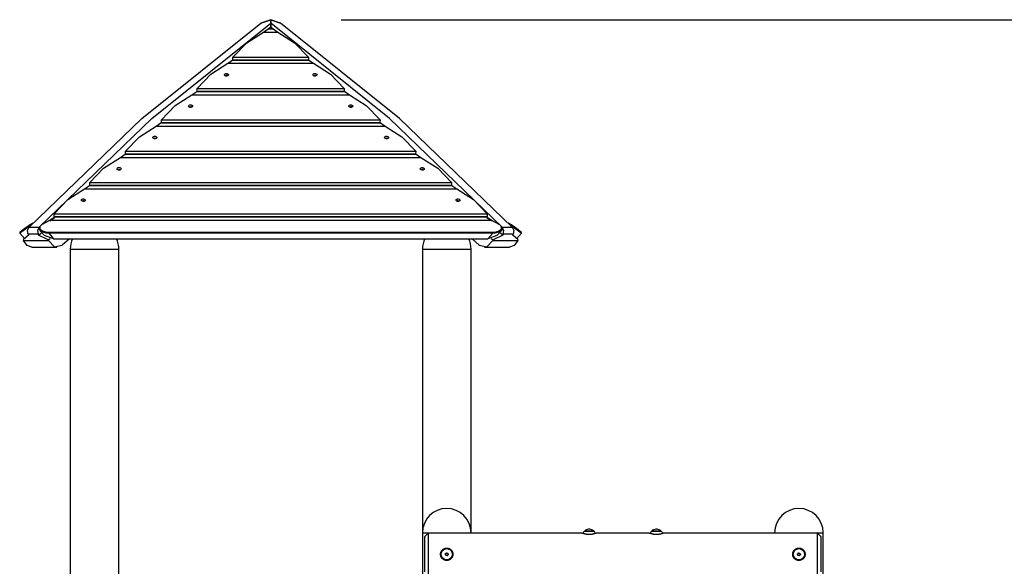
# Model space of a CAD drawing. Units: inches. Extents: x 242 to 352, y 137 to 283.
# Drawn here: x 287 to 315, y 267 to 283 of the extents above; entities that cross this region are included whole.
import ezdxf

# ---------------------------------------------------------------- set-up
doc = ezdxf.new("R2010")
doc.units = ezdxf.units.IN
doc.header["$MEASUREMENT"] = 0
doc.layers.add('Ebene 1', color=7, linetype='Continuous')

# ---------------------------------------------------------------- blocks, each defined once
blk = doc.blocks.new('block 2')
at = {"layer": 'Ebene 1', "color": 179, "lineweight": 25, "true_color": 0x1a171b}
for points in [[(287.354, 276.916), (290.557, 280.001), (293.931, 282.699)], [(287.636, 276.916), (290.84, 280.001), (294.214, 282.699)], [(294.214, 282.801), (293.931, 282.699)], [(293.931, 282.699), (294.214, 282.801)], [(294.497, 282.699), (294.214, 282.801)], [(294.214, 282.801), (294.214, 282.699)], [(294.214, 282.699), (294.214, 282.801)], [(294.214, 282.801), (294.497, 282.699)], [(294.214, 282.603), (294.214, 282.699)], [(294.214, 282.699), (294.214, 282.603)], [(300.792, 276.916), (297.588, 280.001), (294.214, 282.699)], [(301.074, 276.916), (297.871, 280.001), (294.497, 282.699)], [(296.214, 282.801), (352.193, 282.801)], [(293.141, 281.741), (293.533, 282.148), (294.009, 282.452)], [(294.009, 282.452), (294.144, 282.541)], [(294.009, 282.452), (294.418, 282.452)], [(294.144, 282.541), (294.214, 282.603)], [(294.144, 282.541), (294.284, 282.541)], [(294.214, 282.603), (294.284, 282.541)], [(294.284, 282.541), (294.418, 282.452)], [(294.418, 282.452), (294.895, 282.148), (295.287, 281.741)], [(292.125, 280.851), (292.517, 281.259), (292.994, 281.563)], [(292.994, 281.563), (293.128, 281.652)], [(292.994, 281.563), (295.434, 281.563)], [(293.128, 281.652), (293.143, 281.665)], [(293.128, 281.652), (295.3, 281.652)], [(293.141, 281.741), (295.287, 281.741)], [(293.143, 281.665), (293.141, 281.741)], [(293.143, 281.665), (295.285, 281.665)], [(295.287, 281.741), (295.285, 281.665)], [(295.285, 281.665), (295.3, 281.652)], [(295.3, 281.652), (295.434, 281.563)], [(295.434, 281.563), (295.911, 281.259), (296.303, 280.851)], [(293.012, 281.245), (293.012, 281.231), (293.004, 281.217), (292.988, 281.207), (292.967, 281.201), (292.945, 281.201), (292.924, 281.207), (292.908, 281.217), (292.899, 281.231), (292.899, 281.245), (292.908, 281.258), (292.924, 281.268), (292.945, 281.273), (292.967, 281.273), (292.987, 281.268), (293.003, 281.258), (293.012, 281.245), (293.012, 281.245)], [(292.934, 281.204), (292.956, 281.241), (292.977, 281.204)], [(295.53, 281.24), (295.526, 281.225), (295.515, 281.213), (295.497, 281.204), (295.475, 281.201), (295.453, 281.203), (295.434, 281.21), (295.42, 281.222), (295.415, 281.236), (295.418, 281.25), (295.429, 281.262), (295.447, 281.271), (295.469, 281.274), (295.491, 281.272), (295.51, 281.265), (295.524, 281.254), (295.53, 281.24), (295.53, 281.24)], [(295.452, 281.202), (295.471, 281.241), (295.493, 281.204)], [(291.978, 280.673), (292.113, 280.762)], [(292.113, 280.762), (292.127, 280.776)], [(292.113, 280.762), (296.315, 280.762)], [(292.125, 280.851), (296.303, 280.851)], [(292.127, 280.776), (292.125, 280.851)], [(292.127, 280.776), (296.3, 280.776)], [(296.303, 280.851), (296.3, 280.776)], [(296.3, 280.776), (296.315, 280.762)], [(296.315, 280.762), (296.45, 280.673)], [(291.109, 279.962), (291.502, 280.369), (291.978, 280.673)], [(291.978, 280.673), (296.45, 280.673)], [(296.45, 280.673), (296.926, 280.369), (297.319, 279.962)], [(291.998, 280.35), (291.994, 280.336), (291.982, 280.323), (291.964, 280.315), (291.943, 280.311), (291.92, 280.313), (291.901, 280.321), (291.888, 280.333), (291.883, 280.347), (291.886, 280.361), (291.898, 280.373), (291.916, 280.381), (291.938, 280.385), (291.96, 280.383), (291.979, 280.375), (291.992, 280.364), (291.998, 280.35), (291.998, 280.35)], [(291.92, 280.313), (291.939, 280.352), (291.962, 280.314)], [(296.543, 280.358), (296.545, 280.343), (296.537, 280.33), (296.522, 280.319), (296.502, 280.312), (296.48, 280.312), (296.459, 280.317), (296.442, 280.326), (296.432, 280.339), (296.431, 280.354), (296.438, 280.367), (296.453, 280.378), (296.473, 280.384), (296.496, 280.384), (296.517, 280.38), (296.534, 280.37), (296.543, 280.358), (296.543, 280.358)], [(296.466, 280.314), (296.487, 280.352), (296.509, 280.315)], [(291.097, 279.873), (291.112, 279.886)], [(291.109, 279.962), (297.319, 279.962)], [(291.112, 279.886), (291.109, 279.962)], [(291.112, 279.886), (297.316, 279.886)], [(297.319, 279.962), (297.316, 279.886)], [(297.316, 279.886), (297.331, 279.873)], [(290.094, 279.072), (290.486, 279.48), (290.963, 279.784)], [(290.963, 279.784), (291.097, 279.873)], [(290.963, 279.784), (297.465, 279.784)], [(291.097, 279.873), (297.331, 279.873)], [(297.331, 279.873), (297.465, 279.784)], [(297.465, 279.784), (297.942, 279.48), (298.334, 279.072)], [(290.981, 279.468), (290.981, 279.453), (290.973, 279.44), (290.958, 279.429), (290.938, 279.423), (290.916, 279.422), (290.895, 279.427), (290.878, 279.437), (290.868, 279.45), (290.868, 279.465), (290.875, 279.478), (290.891, 279.488), (290.911, 279.494), (290.933, 279.495), (290.954, 279.49), (290.971, 279.481), (290.981, 279.468), (290.981, 279.468)], [(290.903, 279.425), (290.925, 279.462), (290.946, 279.425)], [(297.558, 279.47), (297.56, 279.456), (297.555, 279.442), (297.54, 279.431), (297.521, 279.424), (297.498, 279.422), (297.477, 279.426), (297.46, 279.435), (297.449, 279.448), (297.446, 279.462), (297.452, 279.476), (297.466, 279.487), (297.486, 279.494), (297.508, 279.495), (297.529, 279.491), (297.547, 279.483), (297.558, 279.47), (297.558, 279.47)], [(297.483, 279.424), (297.503, 279.462), (297.525, 279.425)], [(290.094, 279.072), (298.334, 279.072)], [(290.096, 278.997), (290.094, 279.072)], [(298.334, 279.072), (298.331, 278.997)], [(289.078, 278.183), (289.47, 278.59), (289.947, 278.895)], [(289.947, 278.895), (290.081, 278.983)], [(289.947, 278.895), (298.481, 278.895)], [(290.081, 278.983), (290.096, 278.997)], [(290.081, 278.983), (298.346, 278.983)], [(290.096, 278.997), (298.331, 278.997)], [(298.331, 278.997), (298.346, 278.983)], [(298.346, 278.983), (298.481, 278.895)], [(298.481, 278.895), (298.957, 278.59), (299.35, 278.183)], [(289.966, 278.571), (289.963, 278.556), (289.951, 278.544), (289.932, 278.536), (289.911, 278.533), (289.889, 278.535), (289.87, 278.543), (289.857, 278.554), (289.851, 278.569), (289.855, 278.582), (289.867, 278.595), (289.885, 278.603), (289.907, 278.606), (289.929, 278.603), (289.948, 278.596), (289.961, 278.585), (289.966, 278.571), (289.966, 278.571)], [(289.889, 278.535), (289.908, 278.573), (289.93, 278.535)], [(298.574, 278.58), (298.576, 278.565), (298.57, 278.552), (298.555, 278.541), (298.535, 278.534), (298.513, 278.533), (298.491, 278.537), (298.474, 278.547), (298.463, 278.559), (298.462, 278.574), (298.469, 278.587), (298.483, 278.598), (298.503, 278.605), (298.525, 278.606), (298.546, 278.601), (298.564, 278.593), (298.574, 278.58), (298.574, 278.58)], [(298.498, 278.535), (298.518, 278.573), (298.541, 278.536)], [(288.062, 277.294), (288.455, 277.701), (288.931, 278.005)], [(288.931, 278.005), (289.066, 278.094)], [(288.931, 278.005), (299.497, 278.005)], [(289.066, 278.094), (289.081, 278.108)], [(289.066, 278.094), (299.362, 278.094)], [(289.078, 278.183), (299.35, 278.183)], [(289.081, 278.108), (289.078, 278.183)], [(289.081, 278.108), (299.347, 278.108)], [(299.35, 278.183), (299.347, 278.108)], [(299.347, 278.108), (299.362, 278.094)], [(299.362, 278.094), (299.497, 278.005)], [(299.497, 278.005), (299.973, 277.701), (300.365, 277.294)], [(288.948, 277.691), (288.95, 277.676), (288.944, 277.663), (288.929, 277.651), (288.909, 277.645), (288.887, 277.643), (288.866, 277.648), (288.849, 277.657), (288.838, 277.67), (288.836, 277.684), (288.843, 277.698), (288.857, 277.709), (288.877, 277.715), (288.899, 277.716), (288.921, 277.712), (288.938, 277.703), (288.948, 277.691), (288.948, 277.691)], [(288.872, 277.646), (288.893, 277.683), (288.915, 277.646)], [(299.59, 277.691), (299.592, 277.676), (299.585, 277.663), (299.571, 277.652), (299.551, 277.645), (299.529, 277.643), (299.507, 277.647), (299.49, 277.657), (299.479, 277.67), (299.477, 277.684), (299.484, 277.698), (299.498, 277.709), (299.518, 277.715), (299.54, 277.716), (299.562, 277.712), (299.579, 277.703), (299.59, 277.691), (299.59, 277.691)], [(299.514, 277.646), (299.534, 277.683), (299.557, 277.646)], [(287.953, 277.116), (287.704, 276.976)], [(287.938, 277.098), (288.077, 277.19)], [(288.091, 277.205), (287.953, 277.116)], [(287.953, 277.116), (300.475, 277.116)], [(288.062, 277.294), (300.365, 277.294)], [(288.065, 277.218), (288.062, 277.294)], [(288.065, 277.218), (300.363, 277.218)], [(288.093, 277.218), (288.078, 277.205)], [(288.091, 277.205), (288.084, 277.207), (288.078, 277.205)], [(288.106, 277.218), (288.091, 277.205)], [(288.091, 277.205), (300.337, 277.205)], [(300.337, 277.205), (300.321, 277.218)], [(300.35, 277.205), (300.334, 277.218)], [(300.337, 277.205), (300.344, 277.207), (300.35, 277.205)], [(300.475, 277.116), (300.337, 277.205)], [(300.351, 277.19), (300.489, 277.098)], [(300.365, 277.294), (300.363, 277.218)], [(300.723, 276.976), (300.475, 277.116)], [(287.394, 276.959), (287.347, 276.926), (287.293, 276.888), (287.239, 276.847), (287.188, 276.81), (287.149, 276.78), (287.119, 276.759), (287.101, 276.747), (287.094, 276.744)], [(287.096, 276.772), (287.096, 276.773), (287.097, 276.773), (287.097, 276.773), (287.099, 276.775), (287.101, 276.776), (287.104, 276.779), (287.107, 276.782), (287.108, 276.783), (287.109, 276.784), (287.11, 276.784), (287.111, 276.785), (287.113, 276.787), (287.116, 276.789), (287.121, 276.794), (287.127, 276.799), (287.13, 276.802), (287.134, 276.804), (287.136, 276.806), (287.137, 276.808), (287.139, 276.809), (287.141, 276.81), (287.149, 276.817), (287.158, 276.824), (287.162, 276.828), (287.167, 276.832), (287.168, 276.833), (287.17, 276.833), (287.171, 276.834), (287.172, 276.835), (287.175, 276.838), (287.177, 276.84), (287.188, 276.848), (287.199, 276.856), (287.205, 276.861), (287.211, 276.865), (287.212, 276.866), (287.214, 276.868), (287.215, 276.869), (287.217, 276.87), (287.22, 276.872), (287.223, 276.875), (287.236, 276.884), (287.248, 276.893), (287.254, 276.898), (287.261, 276.902), (287.263, 276.904), (287.264, 276.905), (287.266, 276.906), (287.268, 276.907), (287.271, 276.909), (287.274, 276.912), (287.287, 276.921), (287.299, 276.93), (287.306, 276.934), (287.312, 276.938), (287.315, 276.94), (287.318, 276.942), (287.321, 276.945), (287.324, 276.947), (287.336, 276.955), (287.348, 276.962), (287.359, 276.969), (287.369, 276.976)], [(287.326, 276.717), (287.313, 276.824), (287.354, 276.916)], [(287.354, 276.916), (287.636, 276.916)], [(287.369, 276.976), (287.468, 277.036)], [(287.369, 276.976), (287.383, 276.974), (287.394, 276.959)], [(287.636, 276.916), (287.595, 276.824), (287.609, 276.717)], [(287.91, 276.744), (287.876, 276.744), (287.843, 276.746), (287.81, 276.751), (287.778, 276.758), (287.72, 276.78), (287.674, 276.81), (287.656, 276.828), (287.645, 276.847), (287.638, 276.867), (287.638, 276.887), (287.644, 276.907), (287.655, 276.925), (287.666, 276.939)], [(287.704, 276.976), (287.686, 276.962), (287.67, 276.946), (287.66, 276.929), (287.655, 276.911), (287.655, 276.892), (287.661, 276.874), (287.672, 276.856), (287.688, 276.839), (287.732, 276.81), (287.787, 276.789), (287.847, 276.776), (287.91, 276.772)], [(287.661, 276.822), (287.788, 276.677)], [(300.518, 276.772), (300.581, 276.776), (300.641, 276.789), (300.696, 276.81), (300.74, 276.84), (300.756, 276.857), (300.767, 276.875), (300.773, 276.893), (300.773, 276.912), (300.757, 276.947), (300.723, 276.976)], [(300.765, 276.935), (300.79, 276.888), (300.783, 276.847), (300.755, 276.81), (300.708, 276.78), (300.65, 276.759), (300.586, 276.747), (300.518, 276.744)], [(300.639, 276.677), (300.766, 276.822)], [(300.792, 276.916), (301.074, 276.916)], [(300.819, 276.717), (300.832, 276.824), (300.792, 276.916)], [(300.96, 277.036), (301.058, 276.976)], [(301.058, 276.976), (301.045, 276.974), (301.033, 276.959)], [(301.334, 276.744), (301.333, 276.744), (301.332, 276.744), (301.329, 276.745), (301.327, 276.746), (301.323, 276.749), (301.319, 276.751), (301.317, 276.753), (301.314, 276.755), (301.313, 276.756), (301.311, 276.757), (301.31, 276.758), (301.309, 276.758), (301.303, 276.763), (301.296, 276.768), (301.288, 276.774), (301.28, 276.78), (301.279, 276.781), (301.277, 276.782), (301.276, 276.782), (301.275, 276.783), (301.273, 276.785), (301.27, 276.787), (301.266, 276.79), (301.261, 276.794), (301.251, 276.802), (301.239, 276.81), (301.237, 276.812), (301.234, 276.814), (301.233, 276.815), (301.231, 276.816), (301.229, 276.817), (301.228, 276.818), (301.222, 276.823), (301.216, 276.828), (301.203, 276.837), (301.19, 276.847), (301.184, 276.852), (301.177, 276.857), (301.175, 276.858), (301.173, 276.859), (301.172, 276.86), (301.17, 276.862), (301.166, 276.864), (301.163, 276.867), (301.149, 276.877), (301.135, 276.887), (301.129, 276.892), (301.122, 276.897), (301.118, 276.899), (301.115, 276.902), (301.111, 276.904), (301.108, 276.907), (301.094, 276.916), (301.081, 276.925), (301.075, 276.93), (301.069, 276.935), (301.062, 276.939), (301.057, 276.943), (301.045, 276.951), (301.033, 276.959)], [(301.058, 276.976), (301.069, 276.969), (301.08, 276.962), (301.086, 276.958), (301.092, 276.954), (301.098, 276.95), (301.104, 276.946), (301.116, 276.938), (301.129, 276.929), (301.132, 276.927), (301.135, 276.925), (301.138, 276.923), (301.142, 276.92), (301.148, 276.916), (301.155, 276.911), (301.167, 276.902), (301.18, 276.892), (301.184, 276.89), (301.187, 276.888), (301.189, 276.887), (301.19, 276.885), (301.192, 276.885), (301.193, 276.883), (301.2, 276.879), (301.206, 276.874), (301.218, 276.865), (301.229, 276.856), (301.235, 276.852), (301.24, 276.847), (301.242, 276.846), (301.243, 276.845), (301.244, 276.844), (301.246, 276.843), (301.248, 276.841), (301.251, 276.839), (301.261, 276.831), (301.27, 276.824), (301.275, 276.82), (301.279, 276.817), (301.281, 276.815), (301.283, 276.814), (301.285, 276.812), (301.287, 276.81), (301.294, 276.804), (301.3, 276.799), (301.307, 276.794), (301.312, 276.789), (301.313, 276.788), (301.314, 276.787), (301.315, 276.786), (301.317, 276.785), (301.319, 276.784), (301.321, 276.782), (301.324, 276.779), (301.327, 276.776), (301.329, 276.775), (301.33, 276.773), (301.331, 276.773), (301.332, 276.772)], [(301.074, 276.916), (301.115, 276.824), (301.101, 276.717)], [(287.231, 276.587), (287.094, 276.744)], [(287.341, 276.684), (287.188, 276.55)], [(287.188, 276.55), (287.193, 276.536)], [(287.193, 276.536), (287.901, 276.536)], [(287.434, 276.347), (287.297, 276.397), (287.193, 276.536)], [(287.326, 276.717), (287.341, 276.685)], [(287.609, 276.717), (287.326, 276.717)], [(287.341, 276.685), (287.341, 276.684)], [(287.623, 276.685), (287.609, 276.717)], [(287.623, 276.684), (287.713, 276.763)], [(287.623, 276.685), (287.713, 276.763)], [(287.623, 276.685), (287.623, 276.684)], [(287.895, 276.55), (287.623, 276.684)], [(288.047, 276.587), (287.788, 276.677)], [(287.895, 276.55), (287.949, 276.597)], [(287.901, 276.536), (287.895, 276.55)], [(287.901, 276.536), (288.076, 276.357), (288.29, 276.407)], [(287.91, 276.772), (300.518, 276.772)], [(287.91, 276.772), (287.91, 276.758), (287.91, 276.744)], [(287.91, 276.744), (288.047, 276.587)], [(300.518, 276.744), (287.91, 276.744)], [(288.047, 276.587), (300.381, 276.587)], [(288.497, 276.587), (288.29, 276.407)], [(299.931, 276.587), (300.138, 276.407)], [(300.138, 276.407), (300.351, 276.357), (300.527, 276.536)], [(300.381, 276.587), (300.518, 276.744)], [(300.639, 276.677), (300.381, 276.587)], [(300.478, 276.597), (300.533, 276.55)], [(300.518, 276.772), (300.518, 276.758), (300.518, 276.744)], [(300.533, 276.55), (300.527, 276.536)], [(300.527, 276.536), (301.234, 276.536)], [(300.804, 276.684), (300.533, 276.55)], [(300.804, 276.684), (300.714, 276.763)], [(300.804, 276.685), (300.715, 276.763)], [(300.819, 276.717), (300.804, 276.685)], [(300.804, 276.685), (300.804, 276.684)], [(301.101, 276.717), (300.819, 276.717)], [(301.234, 276.536), (301.131, 276.397), (300.994, 276.347)], [(301.087, 276.685), (301.101, 276.717)], [(301.087, 276.685), (301.087, 276.684)], [(301.24, 276.55), (301.087, 276.684)], [(301.334, 276.744), (301.197, 276.587)], [(301.234, 276.536), (301.24, 276.55)], [(287.434, 276.347), (288.141, 276.347)], [(288.524, 276.292), (288.524, 260.992)], [(288.524, 276.292), (288.656, 276.292), (289.001, 276.292), (289.427, 276.292), (289.772, 276.292), (289.904, 276.292)], [(289.904, 260.992), (289.904, 276.292)], [(298.524, 276.292), (298.524, 268.242)], [(298.524, 276.292), (298.656, 276.292), (299.001, 276.292), (299.427, 276.292), (299.772, 276.292), (299.904, 276.292)], [(299.904, 268.242), (299.904, 276.292)], [(300.287, 276.347), (300.994, 276.347)], [(298.524, 268.242), (298.524, 244.632)], [(298.524, 268.242), (298.656, 268.242), (299.001, 268.242), (299.427, 268.242), (299.772, 268.242), (299.904, 268.242)], [(298.689, 268.232), (298.589, 268.132)], [(303.049, 268.232), (298.689, 268.232)], [(298.689, 268.232), (298.689, 268.117), (298.689, 267.817), (298.689, 267.447), (298.689, 267.146), (298.689, 267.032)], [(299.904, 268.232), (299.904, 268.242)], [(303.469, 268.232), (303.468, 268.232), (303.467, 268.231), (303.467, 268.231), (303.466, 268.231), (303.466, 268.231), (303.465, 268.23), (303.464, 268.23), (303.462, 268.23), (303.46, 268.229), (303.456, 268.228), (303.453, 268.227), (303.451, 268.226), (303.448, 268.225), (303.447, 268.225), (303.446, 268.224), (303.445, 268.224), (303.444, 268.224), (303.439, 268.222), (303.433, 268.22), (303.427, 268.219), (303.421, 268.217), (303.414, 268.215), (303.407, 268.213), (303.405, 268.213), (303.403, 268.212), (303.402, 268.212), (303.4, 268.211), (303.396, 268.21), (303.392, 268.21), (303.384, 268.208), (303.375, 268.206), (303.367, 268.204), (303.358, 268.203), (303.354, 268.202), (303.349, 268.201), (303.347, 268.201), (303.344, 268.201), (303.342, 268.2), (303.34, 268.2), (303.33, 268.198), (303.32, 268.197), (303.31, 268.196), (303.3, 268.196), (303.29, 268.195), (303.28, 268.194), (303.277, 268.194), (303.275, 268.194), (303.272, 268.194), (303.269, 268.194), (303.264, 268.194), (303.259, 268.194), (303.248, 268.194), (303.238, 268.194), (303.228, 268.195), (303.218, 268.196), (303.215, 268.196), (303.213, 268.196), (303.21, 268.196), (303.207, 268.196), (303.203, 268.197), (303.198, 268.197), (303.188, 268.198), (303.178, 268.2), (303.169, 268.201), (303.159, 268.203), (303.155, 268.203), (303.15, 268.204), (303.148, 268.205), (303.146, 268.205), (303.144, 268.205), (303.142, 268.206), (303.134, 268.208), (303.125, 268.21), (303.118, 268.211), (303.111, 268.213), (303.103, 268.215), (303.097, 268.217), (303.093, 268.218), (303.09, 268.219), (303.087, 268.22), (303.084, 268.22), (303.079, 268.222), (303.074, 268.224), (303.069, 268.225), (303.065, 268.227), (303.063, 268.227), (303.061, 268.228), (303.06, 268.228), (303.058, 268.229), (303.055, 268.23), (303.053, 268.23), (303.051, 268.231), (303.05, 268.232), (303.049, 268.232), (303.049, 268.232), (303.049, 268.232)], [(303.126, 268.292), (303.259, 268.292), (303.391, 268.292)], [(303.381, 268.292), (303.233, 268.292), (303.126, 268.292)], [(303.274, 268.342), (303.256, 268.342), (303.242, 268.342)], [(303.275, 268.342), (303.275, 268.342), (303.274, 268.342)], [(303.391, 268.292), (303.389, 268.292), (303.381, 268.292)], [(304.959, 268.232), (303.466, 268.232)], [(305.379, 268.232), (305.378, 268.232), (305.377, 268.231), (305.377, 268.231), (305.376, 268.231), (305.376, 268.231), (305.375, 268.23), (305.375, 268.23), (305.372, 268.23), (305.369, 268.229), (305.366, 268.228), (305.363, 268.227), (305.361, 268.226), (305.358, 268.225), (305.357, 268.225), (305.356, 268.224), (305.355, 268.224), (305.354, 268.224), (305.349, 268.222), (305.343, 268.22), (305.337, 268.219), (305.331, 268.217), (305.324, 268.215), (305.317, 268.213), (305.316, 268.213), (305.314, 268.212), (305.312, 268.212), (305.31, 268.211), (305.306, 268.21), (305.302, 268.21), (305.294, 268.208), (305.285, 268.206), (305.277, 268.204), (305.268, 268.203), (305.264, 268.202), (305.259, 268.201), (305.257, 268.201), (305.254, 268.201), (305.252, 268.2), (305.25, 268.2), (305.24, 268.198), (305.23, 268.197), (305.22, 268.196), (305.21, 268.196), (305.2, 268.195), (305.19, 268.194), (305.187, 268.194), (305.184, 268.194), (305.182, 268.194), (305.179, 268.194), (305.174, 268.194), (305.169, 268.194), (305.159, 268.194), (305.148, 268.194), (305.138, 268.195), (305.128, 268.196), (305.125, 268.196), (305.122, 268.196), (305.12, 268.196), (305.117, 268.196), (305.112, 268.197), (305.107, 268.197), (305.098, 268.198), (305.088, 268.2), (305.079, 268.201), (305.069, 268.203), (305.065, 268.203), (305.06, 268.204), (305.058, 268.205), (305.056, 268.205), (305.054, 268.205), (305.052, 268.206), (305.044, 268.208), (305.036, 268.21), (305.028, 268.211), (305.02, 268.213), (305.013, 268.215), (305.006, 268.217), (305.003, 268.218), (305, 268.219), (304.997, 268.22), (304.994, 268.22), (304.989, 268.222), (304.984, 268.224), (304.979, 268.225), (304.975, 268.227), (304.973, 268.227), (304.971, 268.228), (304.969, 268.228), (304.968, 268.229), (304.965, 268.23), (304.963, 268.23), (304.961, 268.231), (304.96, 268.232), (304.959, 268.232), (304.959, 268.232)], [(305.291, 268.292), (305.143, 268.292), (305.036, 268.292)], [(305.036, 268.292), (305.169, 268.292), (305.302, 268.292)], [(305.183, 268.342), (305.166, 268.342), (305.152, 268.342)], [(305.185, 268.342), (305.185, 268.342), (305.183, 268.342)], [(305.302, 268.292), (305.299, 268.292), (305.291, 268.292)], [(309.739, 268.232), (305.376, 268.232)], [(308.524, 268.242), (308.524, 268.232)], [(308.524, 268.242), (308.656, 268.242), (309.001, 268.242), (309.427, 268.242), (309.772, 268.242), (309.904, 268.242)], [(309.839, 268.132), (309.739, 268.232)], [(309.739, 267.032), (309.739, 267.146), (309.739, 267.447), (309.739, 267.817), (309.739, 268.117), (309.739, 268.232)], [(309.904, 244.632), (309.904, 268.242)], [(298.589, 267.132), (298.589, 267.278), (298.589, 267.632), (298.589, 267.985), (298.589, 268.132)], [(309.839, 268.132), (309.839, 267.985), (309.839, 267.632), (309.839, 267.278), (309.839, 267.132)], [(299.389, 267.632), (299.389, 267.623), (299.388, 267.615), (299.387, 267.606), (299.385, 267.598), (299.384, 267.589), (299.381, 267.581), (299.381, 267.579), (299.38, 267.577), (299.379, 267.575), (299.378, 267.572), (299.377, 267.569), (299.376, 267.565), (299.372, 267.557), (299.368, 267.549), (299.364, 267.542), (299.359, 267.534), (299.357, 267.531), (299.354, 267.527), (299.353, 267.526), (299.352, 267.524), (299.351, 267.523), (299.349, 267.521), (299.343, 267.514), (299.337, 267.508), (299.331, 267.502), (299.325, 267.497), (299.318, 267.491), (299.311, 267.487), (299.31, 267.485), (299.307, 267.484), (299.305, 267.483), (299.304, 267.482), (299.3, 267.48), (299.296, 267.478), (299.289, 267.474), (299.281, 267.47), (299.273, 267.467), (299.265, 267.465), (299.261, 267.463), (299.256, 267.462), (299.254, 267.462), (299.252, 267.461), (299.25, 267.461), (299.248, 267.46), (299.24, 267.459), (299.231, 267.458), (299.222, 267.457), (299.214, 267.457), (299.21, 267.457), (299.206, 267.457), (299.201, 267.457), (299.197, 267.458), (299.188, 267.459), (299.179, 267.46), (299.171, 267.462), (299.163, 267.465), (299.155, 267.467), (299.147, 267.47), (299.143, 267.472), (299.139, 267.474), (299.135, 267.475), (299.131, 267.478), (299.124, 267.482), (299.117, 267.487), (299.109, 267.491), (299.103, 267.497), (299.1, 267.499), (299.097, 267.502), (299.095, 267.504), (299.093, 267.505), (299.091, 267.506), (299.09, 267.508), (299.084, 267.514), (299.078, 267.521), (299.074, 267.527), (299.069, 267.534), (299.064, 267.541), (299.06, 267.549), (299.059, 267.551), (299.058, 267.553), (299.057, 267.555), (299.056, 267.557), (299.054, 267.561), (299.053, 267.565), (299.049, 267.572), (299.046, 267.581), (299.044, 267.589), (299.042, 267.598), (299.042, 267.602), (299.041, 267.606), (299.04, 267.61), (299.04, 267.615), (299.039, 267.623), (299.039, 267.632), (299.039, 267.64), (299.04, 267.649), (299.04, 267.653), (299.041, 267.658), (299.041, 267.66), (299.042, 267.662), (299.042, 267.664), (299.042, 267.666), (299.044, 267.674), (299.046, 267.683), (299.049, 267.691), (299.052, 267.699), (299.056, 267.707), (299.059, 267.714), (299.06, 267.716), (299.062, 267.718), (299.063, 267.72), (299.064, 267.722), (299.066, 267.726), (299.068, 267.729), (299.073, 267.736), (299.078, 267.743), (299.084, 267.749), (299.09, 267.756), (299.093, 267.759), (299.096, 267.762), (299.099, 267.765), (299.103, 267.767), (299.109, 267.772), (299.117, 267.777), (299.124, 267.782), (299.131, 267.786), (299.139, 267.79), (299.147, 267.793), (299.155, 267.797), (299.163, 267.799), (299.171, 267.801), (299.179, 267.804), (299.188, 267.805), (299.196, 267.806), (299.198, 267.806), (299.201, 267.806), (299.203, 267.806), (299.205, 267.807), (299.209, 267.807), (299.214, 267.807), (299.222, 267.807), (299.231, 267.806), (299.239, 267.805), (299.248, 267.804), (299.252, 267.803), (299.256, 267.801), (299.261, 267.801), (299.265, 267.799), (299.273, 267.797), (299.281, 267.793), (299.289, 267.79), (299.296, 267.786), (299.304, 267.782), (299.311, 267.777), (299.313, 267.776), (299.315, 267.775), (299.316, 267.773), (299.318, 267.773), (299.322, 267.77), (299.325, 267.767), (299.331, 267.762), (299.337, 267.756), (299.343, 267.75), (299.349, 267.743), (299.351, 267.741), (299.352, 267.74), (299.353, 267.738), (299.354, 267.736), (299.357, 267.733), (299.359, 267.729), (299.364, 267.722), (299.368, 267.715), (299.372, 267.707), (299.376, 267.699), (299.377, 267.695), (299.378, 267.691), (299.379, 267.689), (299.38, 267.687), (299.381, 267.685), (299.381, 267.683), (299.384, 267.674), (299.385, 267.666), (299.387, 267.658), (299.388, 267.649), (299.389, 267.641), (299.389, 267.632), (299.389, 267.632)], [(299.174, 267.632), (299.173, 267.632), (299.172, 267.633), (299.171, 267.634), (299.171, 267.634), (299.17, 267.634), (299.17, 267.635), (299.17, 267.635), (299.17, 267.636), (299.17, 267.636), (299.17, 267.637), (299.17, 267.637), (299.17, 267.638), (299.17, 267.638), (299.17, 267.638), (299.17, 267.639), (299.17, 267.64), (299.171, 267.64), (299.171, 267.64), (299.171, 267.641), (299.172, 267.641), (299.172, 267.641), (299.172, 267.641), (299.173, 267.642), (299.173, 267.642), (299.174, 267.642), (299.175, 267.642)], [(299.185, 267.603), (299.187, 267.605), (299.187, 267.607), (299.187, 267.608), (299.188, 267.61), (299.188, 267.611), (299.188, 267.612), (299.188, 267.614), (299.188, 267.616), (299.187, 267.617), (299.187, 267.617), (299.187, 267.618), (299.187, 267.618), (299.187, 267.619), (299.186, 267.621), (299.186, 267.622), (299.185, 267.622), (299.184, 267.623), (299.184, 267.624), (299.182, 267.626), (299.181, 267.628), (299.18, 267.628), (299.179, 267.629), (299.179, 267.63), (299.178, 267.63), (299.177, 267.631), (299.176, 267.631), (299.175, 267.632), (299.174, 267.632)], [(299.175, 267.642), (299.177, 267.642), (299.179, 267.643), (299.18, 267.643), (299.181, 267.643), (299.182, 267.644), (299.183, 267.644), (299.185, 267.646), (299.187, 267.647), (299.188, 267.647), (299.188, 267.648), (299.188, 267.648), (299.189, 267.648), (299.189, 267.649), (299.19, 267.65), (299.191, 267.651), (299.191, 267.652), (299.192, 267.653), (299.192, 267.654), (299.193, 267.656), (299.194, 267.658), (299.194, 267.659), (299.194, 267.66), (299.194, 267.662), (299.194, 267.662), (299.194, 267.664), (299.194, 267.665), (299.194, 267.666), (299.194, 267.667)], [(299.193, 267.597), (299.193, 267.596), (299.192, 267.596), (299.191, 267.596), (299.19, 267.596), (299.19, 267.596), (299.189, 267.596), (299.189, 267.596), (299.189, 267.596), (299.188, 267.596), (299.188, 267.596), (299.187, 267.596), (299.187, 267.597), (299.187, 267.597), (299.186, 267.598), (299.186, 267.598), (299.186, 267.598), (299.185, 267.599), (299.185, 267.599), (299.185, 267.599), (299.185, 267.6), (299.185, 267.6), (299.185, 267.601), (299.185, 267.601), (299.185, 267.602), (299.185, 267.602), (299.185, 267.602), (299.185, 267.603), (299.185, 267.603)], [(299.224, 267.593), (299.223, 267.595), (299.222, 267.596), (299.221, 267.597), (299.22, 267.598), (299.219, 267.599), (299.218, 267.599), (299.216, 267.6), (299.214, 267.601), (299.214, 267.601), (299.213, 267.601), (299.212, 267.601), (299.212, 267.602), (299.211, 267.602), (299.21, 267.602), (299.209, 267.602), (299.208, 267.602), (299.207, 267.602), (299.206, 267.602), (299.203, 267.602), (299.201, 267.601), (299.2, 267.601), (299.199, 267.601), (299.198, 267.6), (299.197, 267.6), (299.195, 267.599), (299.193, 267.597)], [(299.194, 267.667), (299.194, 267.668), (299.194, 267.668), (299.194, 267.67), (299.194, 267.67), (299.194, 267.671), (299.195, 267.671), (299.195, 267.671), (299.195, 267.672), (299.196, 267.672), (299.197, 267.673), (299.198, 267.673), (299.199, 267.673), (299.199, 267.673), (299.2, 267.673), (299.2, 267.673), (299.201, 267.673), (299.201, 267.673), (299.201, 267.672), (299.202, 267.672), (299.202, 267.672), (299.202, 267.672), (299.203, 267.671), (299.203, 267.671), (299.203, 267.671)], [(299.203, 267.671), (299.205, 267.669), (299.206, 267.668), (299.207, 267.667), (299.208, 267.666), (299.209, 267.665), (299.209, 267.665), (299.211, 267.664), (299.214, 267.663), (299.214, 267.662), (299.214, 267.662), (299.215, 267.662), (299.216, 267.662), (299.217, 267.662), (299.218, 267.662), (299.219, 267.662), (299.22, 267.662), (299.221, 267.662), (299.222, 267.662), (299.224, 267.662), (299.227, 267.662), (299.228, 267.663), (299.228, 267.663), (299.229, 267.664), (299.231, 267.664), (299.232, 267.665), (299.232, 267.665), (299.233, 267.666), (299.234, 267.667)], [(299.234, 267.597), (299.234, 267.596), (299.234, 267.595), (299.234, 267.594), (299.233, 267.593), (299.233, 267.593), (299.233, 267.593), (299.233, 267.592), (299.232, 267.592), (299.232, 267.592), (299.232, 267.592), (299.231, 267.591), (299.231, 267.591), (299.23, 267.591), (299.23, 267.591), (299.229, 267.591), (299.229, 267.591), (299.228, 267.591), (299.228, 267.591), (299.228, 267.591), (299.227, 267.591), (299.227, 267.591), (299.226, 267.591), (299.226, 267.592), (299.225, 267.592), (299.225, 267.592), (299.225, 267.592), (299.224, 267.593), (299.224, 267.593)], [(299.253, 267.622), (299.251, 267.621), (299.249, 267.621), (299.248, 267.621), (299.247, 267.62), (299.245, 267.62), (299.244, 267.619), (299.242, 267.618), (299.241, 267.617), (299.24, 267.616), (299.24, 267.616), (299.239, 267.616), (299.239, 267.615), (299.238, 267.615), (299.238, 267.613), (299.237, 267.613), (299.237, 267.612), (299.236, 267.611), (299.235, 267.61), (299.234, 267.608), (299.234, 267.606), (299.234, 267.605), (299.233, 267.603), (299.233, 267.602), (299.233, 267.601), (299.233, 267.6), (299.233, 267.599), (299.234, 267.598), (299.234, 267.597)], [(299.234, 267.667), (299.235, 267.667), (299.235, 267.668), (299.237, 267.668), (299.237, 267.668), (299.238, 267.668), (299.238, 267.668), (299.239, 267.668), (299.239, 267.668), (299.24, 267.668), (299.24, 267.668), (299.24, 267.667), (299.241, 267.667), (299.241, 267.667), (299.241, 267.666), (299.242, 267.666), (299.242, 267.666), (299.242, 267.665), (299.242, 267.665), (299.242, 267.664), (299.242, 267.664), (299.243, 267.664), (299.243, 267.663), (299.243, 267.662), (299.243, 267.662), (299.242, 267.662), (299.242, 267.661), (299.242, 267.661), (299.242, 267.66)], [(299.242, 267.66), (299.241, 267.658), (299.241, 267.657), (299.24, 267.655), (299.24, 267.654), (299.24, 267.653), (299.24, 267.652), (299.24, 267.65), (299.24, 267.648), (299.24, 267.647), (299.24, 267.647), (299.241, 267.646), (299.241, 267.646), (299.241, 267.644), (299.241, 267.643), (299.242, 267.642), (299.242, 267.641), (299.243, 267.64), (299.244, 267.64), (299.245, 267.638), (299.247, 267.636), (299.248, 267.635), (299.248, 267.634), (299.249, 267.634), (299.25, 267.634), (299.251, 267.633), (299.252, 267.632), (299.253, 267.632), (299.254, 267.632)], [(299.254, 267.632), (299.255, 267.631), (299.255, 267.631), (299.256, 267.63), (299.257, 267.63), (299.257, 267.629), (299.257, 267.629), (299.257, 267.628), (299.258, 267.628), (299.258, 267.628), (299.258, 267.627), (299.258, 267.626), (299.258, 267.626), (299.258, 267.626), (299.257, 267.625), (299.257, 267.625), (299.257, 267.624), (299.257, 267.624), (299.256, 267.624), (299.256, 267.623), (299.256, 267.623), (299.255, 267.623), (299.255, 267.622), (299.255, 267.622), (299.254, 267.622), (299.254, 267.622), (299.254, 267.622), (299.253, 267.622), (299.253, 267.622)], [(309.389, 267.632), (309.389, 267.623), (309.388, 267.615), (309.387, 267.606), (309.386, 267.598), (309.383, 267.589), (309.381, 267.581), (309.381, 267.579), (309.38, 267.577), (309.379, 267.575), (309.379, 267.572), (309.377, 267.569), (309.375, 267.565), (309.372, 267.557), (309.368, 267.549), (309.364, 267.542), (309.359, 267.534), (309.356, 267.531), (309.354, 267.527), (309.353, 267.526), (309.352, 267.524), (309.35, 267.523), (309.349, 267.521), (309.343, 267.514), (309.338, 267.508), (309.331, 267.502), (309.325, 267.497), (309.318, 267.491), (309.311, 267.487), (309.309, 267.485), (309.308, 267.484), (309.306, 267.483), (309.304, 267.482), (309.3, 267.48), (309.296, 267.478), (309.289, 267.474), (309.281, 267.47), (309.273, 267.467), (309.265, 267.465), (309.261, 267.463), (309.256, 267.462), (309.254, 267.462), (309.252, 267.461), (309.25, 267.461), (309.248, 267.46), (309.24, 267.459), (309.231, 267.458), (309.222, 267.457), (309.214, 267.457), (309.209, 267.457), (309.205, 267.457), (309.201, 267.457), (309.197, 267.458), (309.188, 267.459), (309.179, 267.46), (309.171, 267.462), (309.163, 267.465), (309.155, 267.467), (309.147, 267.47), (309.143, 267.472), (309.138, 267.474), (309.135, 267.475), (309.131, 267.478), (309.124, 267.482), (309.116, 267.487), (309.11, 267.491), (309.103, 267.497), (309.099, 267.499), (309.096, 267.502), (309.095, 267.504), (309.093, 267.505), (309.092, 267.506), (309.09, 267.508), (309.084, 267.514), (309.078, 267.521), (309.073, 267.527), (309.068, 267.534), (309.064, 267.541), (309.06, 267.549), (309.058, 267.551), (309.057, 267.553), (309.057, 267.555), (309.056, 267.557), (309.054, 267.561), (309.052, 267.565), (309.049, 267.572), (309.046, 267.581), (309.044, 267.589), (309.042, 267.598), (309.042, 267.602), (309.041, 267.606), (309.04, 267.61), (309.04, 267.615), (309.039, 267.623), (309.039, 267.632), (309.039, 267.64), (309.04, 267.649), (309.04, 267.653), (309.041, 267.658), (309.041, 267.66), (309.041, 267.662), (309.042, 267.664), (309.042, 267.666), (309.044, 267.674), (309.046, 267.683), (309.049, 267.691), (309.052, 267.699), (309.056, 267.707), (309.06, 267.714), (309.061, 267.716), (309.062, 267.718), (309.063, 267.72), (309.064, 267.722), (309.066, 267.726), (309.068, 267.729), (309.073, 267.736), (309.078, 267.743), (309.084, 267.749), (309.09, 267.756), (309.093, 267.759), (309.096, 267.762), (309.099, 267.765), (309.103, 267.767), (309.109, 267.772), (309.116, 267.777), (309.124, 267.782), (309.131, 267.786), (309.138, 267.79), (309.146, 267.793), (309.155, 267.797), (309.163, 267.799), (309.171, 267.801), (309.179, 267.804), (309.188, 267.805), (309.197, 267.806), (309.199, 267.806), (309.201, 267.806), (309.203, 267.806), (309.205, 267.807), (309.209, 267.807), (309.214, 267.807), (309.222, 267.807), (309.231, 267.806), (309.24, 267.805), (309.248, 267.804), (309.252, 267.803), (309.256, 267.801), (309.261, 267.801), (309.265, 267.799), (309.273, 267.797), (309.281, 267.793), (309.289, 267.79), (309.296, 267.786), (309.304, 267.782), (309.311, 267.777), (309.313, 267.776), (309.315, 267.775), (309.317, 267.773), (309.318, 267.773), (309.321, 267.77), (309.325, 267.767), (309.331, 267.762), (309.338, 267.756), (309.343, 267.75), (309.349, 267.743), (309.35, 267.741), (309.352, 267.74), (309.353, 267.738), (309.354, 267.736), (309.356, 267.733), (309.359, 267.729), (309.364, 267.722), (309.368, 267.715), (309.372, 267.707), (309.375, 267.699), (309.377, 267.695), (309.379, 267.691), (309.379, 267.689), (309.38, 267.687), (309.381, 267.685), (309.381, 267.683), (309.383, 267.674), (309.386, 267.666), (309.387, 267.658), (309.388, 267.649), (309.389, 267.641), (309.389, 267.632), (309.389, 267.632)], [(309.174, 267.632), (309.173, 267.632), (309.172, 267.633), (309.171, 267.634), (309.171, 267.634), (309.17, 267.634), (309.17, 267.635), (309.17, 267.635), (309.17, 267.636), (309.17, 267.636), (309.17, 267.637), (309.17, 267.637), (309.17, 267.638), (309.17, 267.638), (309.17, 267.638), (309.17, 267.639), (309.17, 267.64), (309.171, 267.64), (309.171, 267.64), (309.171, 267.641), (309.172, 267.641), (309.172, 267.641), (309.173, 267.641), (309.173, 267.642), (309.173, 267.642), (309.174, 267.642), (309.175, 267.642)], [(309.186, 267.603), (309.186, 267.605), (309.187, 267.607), (309.187, 267.608), (309.187, 267.61), (309.188, 267.611), (309.188, 267.612), (309.188, 267.614), (309.187, 267.616), (309.187, 267.617), (309.187, 267.617), (309.187, 267.618), (309.187, 267.618), (309.187, 267.619), (309.186, 267.621), (309.186, 267.622), (309.185, 267.622), (309.185, 267.623), (309.184, 267.624), (309.183, 267.626), (309.181, 267.628), (309.18, 267.628), (309.179, 267.629), (309.178, 267.63), (309.177, 267.63), (309.177, 267.631), (309.176, 267.631), (309.175, 267.632), (309.174, 267.632)], [(309.175, 267.642), (309.177, 267.642), (309.179, 267.643), (309.18, 267.643), (309.181, 267.643), (309.183, 267.644), (309.184, 267.644), (309.185, 267.646), (309.187, 267.647), (309.187, 267.647), (309.188, 267.648), (309.188, 267.648), (309.189, 267.648), (309.189, 267.649), (309.19, 267.65), (309.19, 267.651), (309.191, 267.652), (309.192, 267.653), (309.192, 267.654), (309.193, 267.656), (309.194, 267.658), (309.194, 267.659), (309.194, 267.66), (309.194, 267.662), (309.194, 267.662), (309.194, 267.664), (309.194, 267.665), (309.194, 267.666), (309.194, 267.667)], [(309.194, 267.597), (309.193, 267.596), (309.192, 267.596), (309.191, 267.596), (309.19, 267.596), (309.19, 267.596), (309.189, 267.596), (309.189, 267.596), (309.188, 267.596), (309.188, 267.596), (309.188, 267.596), (309.187, 267.596), (309.187, 267.597), (309.187, 267.597), (309.186, 267.598), (309.186, 267.598), (309.186, 267.598), (309.186, 267.599), (309.185, 267.599), (309.185, 267.599), (309.185, 267.6), (309.185, 267.6), (309.185, 267.601), (309.185, 267.601), (309.185, 267.602), (309.185, 267.602), (309.185, 267.602), (309.185, 267.603), (309.186, 267.603)], [(309.194, 267.667), (309.194, 267.668), (309.194, 267.668), (309.194, 267.67), (309.194, 267.67), (309.194, 267.671), (309.195, 267.671), (309.195, 267.671), (309.195, 267.672), (309.196, 267.672), (309.197, 267.673), (309.198, 267.673), (309.199, 267.673), (309.199, 267.673), (309.2, 267.673), (309.2, 267.673), (309.2, 267.673), (309.201, 267.673), (309.201, 267.672), (309.202, 267.672), (309.202, 267.672), (309.202, 267.672), (309.203, 267.671), (309.203, 267.671), (309.203, 267.671)], [(309.224, 267.593), (309.223, 267.595), (309.221, 267.596), (309.221, 267.597), (309.22, 267.598), (309.219, 267.599), (309.218, 267.599), (309.216, 267.6), (309.214, 267.601), (309.214, 267.601), (309.213, 267.601), (309.213, 267.601), (309.212, 267.602), (309.211, 267.602), (309.21, 267.602), (309.209, 267.602), (309.208, 267.602), (309.207, 267.602), (309.205, 267.602), (309.203, 267.602), (309.201, 267.601), (309.2, 267.601), (309.199, 267.601), (309.198, 267.6), (309.197, 267.6), (309.195, 267.599), (309.194, 267.597)], [(309.203, 267.671), (309.205, 267.669), (309.206, 267.668), (309.207, 267.667), (309.208, 267.666), (309.209, 267.665), (309.209, 267.665), (309.211, 267.664), (309.214, 267.663), (309.214, 267.662), (309.215, 267.662), (309.215, 267.662), (309.216, 267.662), (309.217, 267.662), (309.218, 267.662), (309.219, 267.662), (309.22, 267.662), (309.221, 267.662), (309.222, 267.662), (309.224, 267.662), (309.227, 267.662), (309.228, 267.663), (309.229, 267.663), (309.23, 267.664), (309.23, 267.664), (309.231, 267.665), (309.232, 267.665), (309.233, 267.666), (309.234, 267.667)], [(309.234, 267.597), (309.234, 267.596), (309.234, 267.595), (309.233, 267.594), (309.233, 267.593), (309.233, 267.593), (309.233, 267.593), (309.232, 267.592), (309.232, 267.592), (309.232, 267.592), (309.231, 267.592), (309.231, 267.591), (309.231, 267.591), (309.23, 267.591), (309.23, 267.591), (309.229, 267.591), (309.229, 267.591), (309.229, 267.591), (309.228, 267.591), (309.228, 267.591), (309.227, 267.591), (309.227, 267.591), (309.227, 267.591), (309.226, 267.592), (309.225, 267.592), (309.225, 267.592), (309.225, 267.592), (309.225, 267.593), (309.224, 267.593)], [(309.253, 267.622), (309.25, 267.621), (309.248, 267.621), (309.247, 267.621), (309.246, 267.62), (309.245, 267.62), (309.245, 267.619), (309.242, 267.618), (309.241, 267.617), (309.24, 267.616), (309.24, 267.616), (309.24, 267.616), (309.239, 267.615), (309.239, 267.615), (309.238, 267.613), (309.237, 267.613), (309.236, 267.612), (309.236, 267.611), (309.235, 267.61), (309.235, 267.608), (309.234, 267.606), (309.233, 267.605), (309.233, 267.603), (309.233, 267.602), (309.233, 267.601), (309.233, 267.6), (309.233, 267.599), (309.233, 267.598), (309.234, 267.597)], [(309.234, 267.667), (309.235, 267.667), (309.236, 267.668), (309.236, 267.668), (309.237, 267.668), (309.238, 267.668), (309.238, 267.668), (309.239, 267.668), (309.239, 267.668), (309.24, 267.668), (309.24, 267.668), (309.24, 267.667), (309.241, 267.667), (309.241, 267.667), (309.241, 267.666), (309.242, 267.666), (309.242, 267.666), (309.242, 267.665), (309.242, 267.665), (309.243, 267.664), (309.243, 267.664), (309.243, 267.664), (309.243, 267.663), (309.243, 267.662), (309.243, 267.662), (309.243, 267.662), (309.243, 267.661), (309.242, 267.661), (309.242, 267.66)], [(309.242, 267.66), (309.241, 267.658), (309.241, 267.657), (309.241, 267.655), (309.24, 267.654), (309.24, 267.653), (309.24, 267.652), (309.24, 267.65), (309.24, 267.648), (309.241, 267.647), (309.241, 267.647), (309.241, 267.646), (309.241, 267.646), (309.241, 267.644), (309.242, 267.643), (309.242, 267.642), (309.242, 267.641), (309.243, 267.64), (309.244, 267.64), (309.245, 267.638), (309.247, 267.636), (309.247, 267.635), (309.248, 267.634), (309.249, 267.634), (309.25, 267.634), (309.251, 267.633), (309.252, 267.632), (309.253, 267.632), (309.254, 267.632)], [(309.254, 267.632), (309.255, 267.631), (309.256, 267.631), (309.256, 267.63), (309.257, 267.63), (309.257, 267.629), (309.257, 267.629), (309.258, 267.628), (309.258, 267.628), (309.258, 267.628), (309.258, 267.627), (309.258, 267.626), (309.258, 267.626), (309.258, 267.626), (309.258, 267.625), (309.257, 267.625), (309.257, 267.624), (309.257, 267.624), (309.256, 267.624), (309.256, 267.623), (309.256, 267.623), (309.256, 267.623), (309.256, 267.622), (309.255, 267.622), (309.254, 267.622), (309.254, 267.622), (309.253, 267.622), (309.253, 267.622), (309.253, 267.622)]]:
    blk.add_lwpolyline(points, dxfattribs=at)
for points in [[(287.096, 276.772), (287.088, 276.765), (287.087, 276.752), (287.094, 276.744)], [(288.59, 276.587), (288.547, 276.495), (288.524, 276.394), (288.524, 276.292)], [(289.904, 276.292), (289.904, 276.394), (289.881, 276.495), (289.837, 276.587)], [(298.59, 276.587), (298.546, 276.495), (298.524, 276.394), (298.524, 276.292)], [(299.904, 276.292), (299.904, 276.394), (299.881, 276.495), (299.837, 276.587)], [(301.334, 276.744), (301.341, 276.752), (301.34, 276.765), (301.332, 276.772)], [(299.213, 268.932), (298.835, 268.932), (298.524, 268.62), (298.524, 268.242)], [(299.904, 268.242), (299.904, 268.621), (299.592, 268.932), (299.213, 268.932)], [(309.213, 268.932), (308.835, 268.932), (308.524, 268.62), (308.524, 268.242)], [(309.904, 268.242), (309.904, 268.621), (309.592, 268.932), (309.213, 268.932)], [(303.126, 268.292), (303.106, 268.272), (303.092, 268.248), (303.083, 268.221)], [(303.242, 268.342), (303.199, 268.341), (303.157, 268.322), (303.126, 268.292)], [(303.275, 268.342), (303.264, 268.342), (303.253, 268.342), (303.242, 268.342)], [(303.391, 268.292), (303.36, 268.322), (303.319, 268.341), (303.275, 268.342)], [(303.434, 268.221), (303.426, 268.248), (303.411, 268.272), (303.391, 268.292)], [(305.036, 268.292), (305.016, 268.272), (305.002, 268.248), (304.993, 268.221)], [(305.152, 268.342), (305.109, 268.341), (305.067, 268.322), (305.036, 268.292)], [(305.185, 268.342), (305.174, 268.342), (305.163, 268.342), (305.152, 268.342)], [(305.302, 268.292), (305.27, 268.322), (305.228, 268.341), (305.185, 268.342)], [(305.345, 268.221), (305.336, 268.248), (305.321, 268.272), (305.302, 268.292)]]:
    blk.add_open_spline(points, degree=3, dxfattribs=at)
for points in [[(299.153, 267.78), (299.071, 267.746), (299.032, 267.652), (299.066, 267.571), (299.1, 267.489), (299.193, 267.451), (299.275, 267.484), (299.356, 267.518), (299.395, 267.611), (299.362, 267.693), (299.328, 267.774), (299.234, 267.813), (299.153, 267.78), (299.153, 267.78), (299.153, 267.78), (299.153, 267.78)], [(309.153, 267.78), (309.071, 267.746), (309.032, 267.652), (309.066, 267.571), (309.1, 267.489), (309.193, 267.451), (309.275, 267.484), (309.356, 267.518), (309.395, 267.611), (309.362, 267.693), (309.328, 267.774), (309.234, 267.813), (309.153, 267.78), (309.153, 267.78), (309.153, 267.78), (309.153, 267.78)]]:
    blk.add_open_spline(points, degree=3, knots=[0, 0, 0, 0, 1, 1, 1, 2, 2, 2, 3, 3, 3, 4, 4, 4, 5, 5, 5, 5], dxfattribs=at)

msp = doc.modelspace()

# ---------------------------------------------------------------- block references
at = {"layer": 'Ebene 1'}
msp.add_blockref('block 2', (0, 0), dxfattribs=at)

doc.saveas('drawing.dxf')
